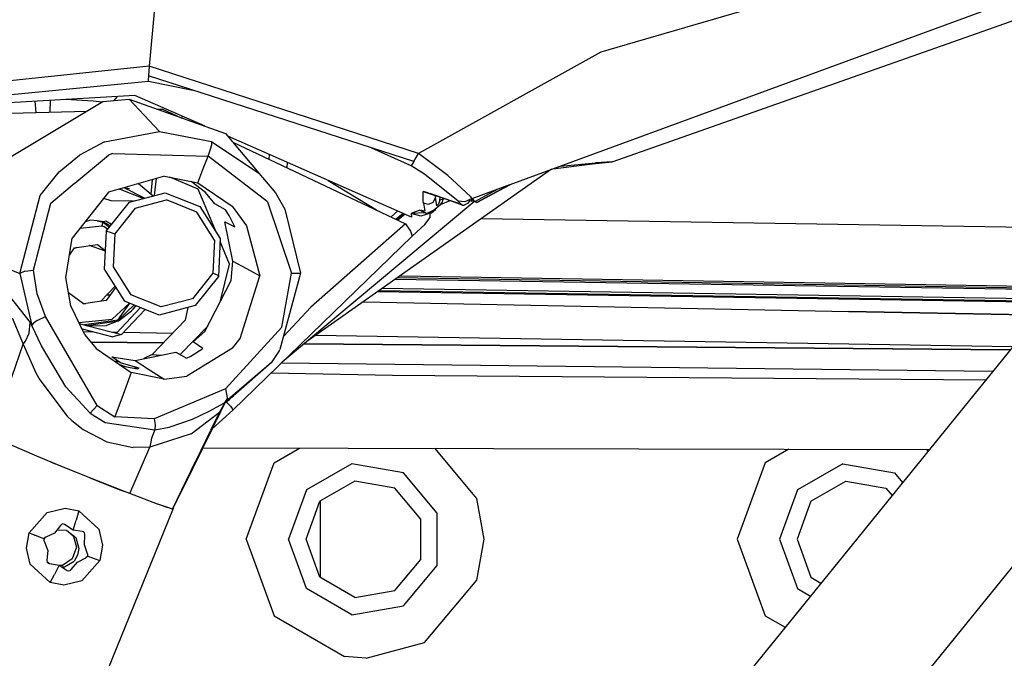
# Model space of a CAD drawing. Units: millimetres. Extents: x 984 to 8545, y -1688 to 1687.
# Drawn here: x 2932 to 3061, y -1068 to -985 of the extents above; entities that cross this region are included whole.
import ezdxf

# ---------------------------------------------------------------- set-up
doc = ezdxf.new("R2010")
doc.units = ezdxf.units.MM
doc.layers.add('1', color=7, linetype='CONTINUOUS', true_color=0xffffff)

msp = doc.modelspace()

# ---------------------------------------------------------------- linework, layer by layer
at = {"layer": '1', "color": 18, "linetype": 'CONTINUOUS'}
for p, q in [((2953.992564, -941.016772), (2949.541673, -989.394245)), ((2953.992564, -941.016772), (2949.541673, -989.394245)), ((3059.972915, -974.323266), (3010.318195, -988.831876)), ((3059.972915, -974.323266), (3010.318195, -988.831876)), ((3001.955139, -1004.632849), (3059.625262, -983.479102)), ((3059.522943, -986.172348), (3062.099142, -985.264652)), ((3009.677536, -1003.735036), (3059.522943, -986.172348)), ((3010.317032, -988.832264), (3008.193518, -989.452768)), ((3010.317032, -988.832264), (3008.193518, -989.452768)), ((2949.541285, -989.399089), (2949.368428, -991.278626)), ((2949.541285, -989.399089), (2949.368428, -991.278626)), ((3008.193518, -989.452768), (2984.441868, -1002.626189)), ((3008.193518, -989.452768), (2984.441868, -1002.626189)), ((2949.368428, -991.278626), (2917.070012, -994.615438)), ((2949.368428, -991.278626), (2917.070012, -994.615438)), ((2949.368428, -991.278626), (2949.277348, -992.511303)), ((2949.368428, -991.278626), (2949.277348, -992.511303)), ((2984.441868, -1002.626189), (2949.368428, -991.278626)), ((2984.441868, -1002.626189), (2949.368428, -991.278626)), ((2949.273472, -992.588817), (2949.264558, -992.798882)), ((2949.273472, -992.588817), (2949.264558, -992.798882)), ((2949.272309, -993.203896), (2949.264558, -992.798882)), ((2949.272309, -993.203896), (2949.264558, -992.798882)), ((2949.277348, -992.511303), (2949.273472, -992.588817)), ((2949.277348, -992.511303), (2949.273472, -992.588817)), ((2983.821363, -1003.685427), (2949.277348, -992.511303)), ((2918.251335, -996.232393), (2949.272309, -993.203896)), ((2918.251335, -996.232393), (2949.272309, -993.203896)), ((2949.272309, -993.203896), (2955.021571, -994.369329)), ((2949.272309, -993.203896), (2955.021571, -994.369329)), ((2947.498387, -995.078006), (2919.657838, -996.709302)), ((2936.435496, -995.726223), (2936.418831, -997.249967)), ((2936.435496, -995.726223), (2936.418831, -997.249967)), ((2942.046394, -995.819046), (2938.460954, -995.607625)), ((2943.331587, -995.874663), (2946.729054, -995.576425)), ((2945.15977, -995.215013), (2944.686543, -995.755678)), ((2945.15977, -995.215013), (2944.686543, -995.755678)), ((2946.729054, -995.576425), (2959.283326, -1000.033324)), ((2946.729054, -995.576425), (2948.718467, -997.663314)), ((2946.729054, -995.576425), (2948.718467, -997.663314)), ((2956.643177, -999.095978), (2947.498387, -995.078006)), ((2931.359062, -1003.018994), (2943.331587, -995.874663)), ((2934.618553, -997.29977), (2934.50887, -995.8392)), ((2943.206013, -995.949659), (2942.046394, -995.819046)), ((2950.357902, -996.864719), (2951.093904, -996.844178)), ((2951.093904, -996.844178), (2953.507322, -997.982674)), ((2919.715974, -997.71176), (2941.250706, -997.116448)), ((3086.705391, -997.228263), (2938.254377, -1180.143839)), ((3086.705391, -997.228263), (2938.254377, -1180.143839)), ((2948.718467, -997.663314), (2950.707493, -999.750395)), ((2948.718467, -997.663314), (2950.707493, -999.750395)), ((2953.614292, -998.020656), (2953.658088, -997.87551)), ((2953.658088, -997.87551), (2953.708085, -997.806522)), ((2943.536613, -1001.102638), (2950.707493, -999.750395)), ((2943.536613, -1001.102638), (2950.707493, -999.750395)), ((2950.707493, -999.750395), (2957.457856, -1001.094693)), ((2950.707493, -999.750395), (2957.457856, -1001.094693)), ((2959.283326, -1000.033324), (2963.656315, -1005.187854)), ((2983.531071, -1010.909985), (2959.584471, -1000.388341)), ((2943.536613, -1001.102638), (2940.267433, -1002.842649)), ((2943.536613, -1001.102638), (2940.267433, -1002.842649)), ((2957.040827, -1002.966284), (2957.418711, -1001.794844)), ((2957.040827, -1002.966284), (2957.418711, -1001.794844)), ((2957.418711, -1001.794844), (2957.431501, -1001.739421)), ((2957.418711, -1001.794844), (2957.431501, -1001.739421)), ((2957.431501, -1001.739421), (2957.463282, -1001.584004)), ((2957.431501, -1001.739421), (2957.463282, -1001.584004)), ((2957.457856, -1001.094693), (2957.463282, -1001.584004)), ((2957.457856, -1001.094693), (2957.463282, -1001.584004)), ((2957.457856, -1001.094693), (2963.656315, -1005.187854)), ((2957.457856, -1001.094693), (2963.656315, -1005.187854)), ((2960.237144, -1001.157674), (2982.774528, -1011.78997)), ((2983.515955, -1004.243726), (2978.36627, -1001.920999)), ((2983.515955, -1004.243726), (2978.36627, -1001.920999)), ((2937.625734, -1005.009958), (2940.267433, -1002.842649)), ((2937.625734, -1005.009958), (2940.267433, -1002.842649)), ((2939.647316, -1006.511998), (2944.069914, -1002.843811)), ((2939.647316, -1006.511998), (2944.069914, -1002.843811)), ((2944.613679, -1002.635684), (2944.069914, -1002.843811)), ((2944.613679, -1002.635684), (2944.069914, -1002.843811)), ((2944.613679, -1002.635684), (2957.040827, -1002.966284)), ((2944.613679, -1002.635684), (2957.040827, -1002.966284)), ((2956.359474, -1004.721991), (2957.040827, -1002.966284)), ((2956.359474, -1004.721991), (2957.040827, -1002.966284)), ((2964.761286, -1008.934331), (2957.040827, -1002.966284)), ((2964.761286, -1008.934331), (2957.040827, -1002.966284)), ((2965.007395, -1002.771141), (2964.963987, -1003.387576)), ((2983.821363, -1003.685427), (2984.441868, -1002.626189)), ((2983.821363, -1003.685427), (2984.441868, -1002.626189)), ((2988.280393, -1005.504308), (2984.441868, -1002.626189)), ((2988.280393, -1005.504308), (2984.441868, -1002.626189)), ((2967.331284, -1004.504369), (2967.368104, -1003.808481)), ((3001.788871, -1004.693892), (2970.027631, -1027.040202)), ((2983.821363, -1003.685427), (2983.515955, -1004.243726)), ((2983.821363, -1003.685427), (2983.515955, -1004.243726)), ((2985.24802, -1005.333), (2983.515955, -1004.243726)), ((2985.24802, -1005.333), (2983.515955, -1004.243726)), ((2996.390751, -1006.674004), (3001.9439, -1004.636919)), ((3001.9439, -1004.636919), (3007.145908, -1003.999942)), ((3002.938413, -1004.272212), (3007.498599, -1003.831154)), ((3002.938413, -1004.272212), (3007.498599, -1003.831154)), ((3007.145908, -1003.999942), (3009.677536, -1003.735036)), ((3009.677536, -1003.735036), (3007.498599, -1003.831154)), ((3009.677536, -1003.735036), (3007.498599, -1003.831154)), ((2935.156892, -1008.097754), (2937.625734, -1005.009958)), ((2935.156892, -1008.097754), (2937.625734, -1005.009958)), ((2951.342338, -1005.576009), (2944.069914, -1007.691577)), ((2950.055595, -1008.107056), (2950.297053, -1005.880254)), ((2950.055595, -1008.107056), (2950.297053, -1005.880254)), ((2951.342338, -1005.576009), (2955.693623, -1006.473241)), ((2951.342338, -1005.576009), (2955.693623, -1006.473241)), ((2955.753697, -1007.284238), (2952.02873, -1005.717473)), ((2955.693623, -1006.473241), (2956.359474, -1004.721991)), ((2955.693623, -1006.473241), (2956.359474, -1004.721991)), ((2963.656315, -1005.187854), (2965.800758, -1007.77103)), ((2963.656315, -1005.187854), (2965.800758, -1007.77103)), ((2989.64, -1008.865537), (2985.24802, -1005.333)), ((2989.64, -1008.865537), (2985.24802, -1005.333)), ((2991.226337, -1008.252783), (2988.280393, -1005.504308)), ((2991.226337, -1008.252783), (2988.280393, -1005.504308)), ((2936.532777, -1009.095368), (2939.639177, -1006.518781)), ((2936.532777, -1009.095368), (2939.639177, -1006.518781)), ((2948.570027, -1008.498505), (2945.489982, -1007.278424)), ((2948.74521, -1008.45219), (2946.100023, -1007.100916)), ((2948.74521, -1008.45219), (2946.100023, -1007.100916)), ((2946.792228, -1007.254201), (2946.118238, -1007.095683)), ((2947.948359, -1006.563352), (2949.857933, -1008.159184)), ((2949.595933, -1007.940206), (2949.803285, -1006.02385)), ((2949.595933, -1007.940206), (2949.803285, -1006.02385)), ((2956.675733, -1007.699523), (2954.822358, -1006.293601)), ((2955.693623, -1006.473241), (2960.153428, -1009.504257)), ((2955.693623, -1006.473241), (2960.153428, -1009.504257)), ((2958.122932, -1012.951527), (2955.753697, -1007.284238)), ((2972.687547, -1006.145741), (2978.963132, -1009.991631)), ((2991.442215, -1008.489203), (2996.336878, -1006.69377)), ((2991.79607, -1008.870381), (2994.745502, -1007.277455)), ((2991.79607, -1008.870381), (2994.745502, -1007.277455)), ((2992.009235, -1009.011458), (2996.426795, -1006.660826)), ((2992.009235, -1009.011458), (2996.336878, -1006.69377)), ((2992.136747, -1008.964368), (2996.390751, -1006.674004)), ((2932.492326, -1018.262444), (2935.156892, -1008.097754)), ((2932.492326, -1018.262444), (2935.156892, -1008.097754)), ((2944.069914, -1007.691577), (2939.330281, -1013.662918)), ((2944.382686, -1008.784921), (2943.434681, -1008.491528)), ((2945.855851, -1007.423377), (2945.401228, -1007.304198)), ((2945.855851, -1007.423377), (2945.401228, -1007.304198)), ((2946.778276, -1008.970375), (2951.44737, -1007.740412)), ((2951.44737, -1007.740412), (2955.96725, -1009.555223)), ((3100.68167, -1008.570206), (2952.231044, -1191.486364)), ((3100.68167, -1008.570206), (2952.231044, -1191.486364)), ((2957.905891, -1009.202532), (2956.675733, -1007.699523)), ((2965.800758, -1007.77103), (2967.049906, -1009.872839)), ((2965.800758, -1007.77103), (2967.049906, -1009.872839)), ((2985.044156, -1008.845189), (2985.046482, -1007.572399)), ((2985.044156, -1008.845189), (2985.046482, -1007.572399)), ((2985.046482, -1007.572399), (2988.602079, -1008.75721)), ((2985.701868, -1007.753977), (2985.046482, -1007.572399)), ((2985.046482, -1007.572399), (2988.602079, -1008.75721)), ((2985.701868, -1007.753977), (2985.046482, -1007.572399)), ((2985.701868, -1007.753977), (2985.750315, -1007.770642)), ((2985.701868, -1007.753977), (2985.742176, -1007.768317)), ((2985.885966, -1007.816957), (2988.617969, -1008.750815)), ((2985.991385, -1007.85649), (2988.570685, -1008.770387)), ((2986.659562, -1008.384171), (2986.324698, -1009.031806)), ((2986.659562, -1008.384171), (2986.644834, -1008.105118)), ((2986.659562, -1008.384171), (2986.644834, -1008.105118)), ((2986.659562, -1008.384171), (2986.684366, -1008.118295)), ((2986.659562, -1008.384171), (2986.684366, -1008.118295)), ((2986.853348, -1009.436238), (2986.659562, -1008.384171)), ((2987.235496, -1008.72446), (2987.270765, -1008.313632)), ((2987.235496, -1008.72446), (2987.270765, -1008.313632)), ((2987.662601, -1008.572531), (2987.847861, -1008.514201)), ((2987.662601, -1008.572531), (2987.847861, -1008.514201)), ((2991.442215, -1008.489203), (2990.488398, -1008.938594)), ((2991.442215, -1008.489203), (2991.226337, -1008.252783)), ((2991.442215, -1008.489203), (2991.226337, -1008.252783)), ((2991.358887, -1008.528348), (2991.336408, -1008.831236)), ((2991.358887, -1008.528348), (2991.336408, -1008.831236)), ((2991.58678, -1008.647333), (2991.442215, -1008.489203)), ((2934.280977, -1017.813246), (2936.532777, -1009.095368)), ((2934.280977, -1017.813246), (2936.532777, -1009.095368)), ((2943.743577, -1012.774988), (2946.778276, -1008.970375)), ((2947.301887, -1008.832399), (2944.382686, -1008.784921)), ((2947.520478, -1009.754436), (2944.864827, -1013.083496)), ((2947.520478, -1009.754436), (2944.864827, -1013.083496)), ((2947.520478, -1009.754436), (2951.605888, -1008.678339)), ((2947.520478, -1009.754436), (2951.605888, -1008.678339)), ((2955.560685, -1010.266226), (2951.605888, -1008.678339)), ((2955.560685, -1010.266226), (2951.605888, -1008.678339)), ((2955.96725, -1009.555223), (2958.611274, -1013.721248)), ((2959.301542, -1009.980585), (2957.905891, -1009.202532)), ((2960.153428, -1009.504257), (2962.042072, -1012.056039)), ((2960.153428, -1009.504257), (2962.042072, -1012.056039)), ((2964.761286, -1008.934331), (2967.915745, -1018.236089)), ((2964.761286, -1008.934331), (2967.915745, -1018.236089)), ((2991.776304, -1008.849065), (2966.70109, -1029.82259)), ((2991.776304, -1008.849065), (2966.70109, -1029.82259)), ((2985.053071, -1008.87852), (2985.044156, -1008.845189)), ((2985.053071, -1008.87852), (2985.044156, -1008.845189)), ((2985.056171, -1008.907007), (2985.053071, -1008.87852)), ((2985.056171, -1008.907007), (2985.053071, -1008.87852)), ((2985.087952, -1009.104476), (2985.056171, -1008.907007)), ((2985.087952, -1009.104476), (2985.056171, -1008.907007)), ((2985.087952, -1009.104476), (2985.265848, -1010.147048)), ((2985.095316, -1009.109514), (2985.087952, -1009.104476)), ((2985.768918, -1009.272489), (2985.095316, -1009.109514)), ((2986.324698, -1009.031806), (2985.768918, -1009.272489)), ((2986.346403, -1010.067207), (2987.319986, -1009.286441)), ((2987.05915, -1009.223848), (2986.853348, -1009.436238)), ((2987.235496, -1008.72446), (2987.05915, -1009.223848)), ((2987.662601, -1008.572531), (2987.235496, -1008.72446)), ((2987.319986, -1009.286441), (2988.573011, -1008.771163)), ((2987.319986, -1009.286441), (2988.573011, -1008.771163)), ((2987.319986, -1009.286441), (2987.561832, -1008.967081)), ((2987.561832, -1008.967081), (2987.631983, -1008.774263)), ((2987.631983, -1008.774263), (2987.662601, -1008.572531)), ((2988.573011, -1008.771163), (2990.218647, -1009.354266)), ((2988.604404, -1008.757985), (2989.950058, -1009.206407)), ((2988.604404, -1008.757985), (2989.950058, -1009.206407)), ((2988.620295, -1008.75159), (2989.949283, -1009.20602)), ((2989.64, -1008.865537), (2989.699686, -1008.927548)), ((2990.488398, -1008.938594), (2989.64, -1008.865537)), ((2989.699686, -1008.927548), (2989.75821, -1008.989172)), ((2989.75821, -1008.989172), (2989.86363, -1009.100987)), ((2989.86363, -1009.100987), (2989.96905, -1009.212802)), ((2989.96905, -1009.212802), (2990.218647, -1009.354266)), ((2990.218647, -1009.354266), (2990.401581, -1009.356204)), ((2990.834501, -1009.138001), (2990.401581, -1009.356204)), ((2991.13642, -1008.762055), (2990.834501, -1009.138001)), ((2991.005808, -1008.694617), (2991.13642, -1008.762055)), ((2991.005808, -1008.694617), (2991.13642, -1008.762055)), ((2991.13642, -1008.762055), (2991.336408, -1008.831236)), ((2991.336408, -1008.831236), (2991.682123, -1008.748683)), ((2991.79607, -1008.870381), (2991.58678, -1008.647333)), ((2991.989469, -1009.002156), (2991.79607, -1008.870381)), ((2992.009235, -1009.011458), (2991.989469, -1009.002156)), ((2992.136747, -1008.964368), (2992.009235, -1009.011458)), ((2992.129383, -1008.947121), (2992.136747, -1008.964368)), ((2957.874497, -1013.911546), (2955.560685, -1010.266226)), ((2957.874497, -1013.911546), (2955.560685, -1010.266226)), ((2959.763142, -1010.698952), (2959.301542, -1009.980585)), ((2960.445658, -1011.999648), (2959.763142, -1010.698952)), ((2967.049906, -1009.872839), (2969.078077, -1018.225624)), ((2967.049906, -1009.872839), (2969.078077, -1018.225624)), ((2980.882783, -1010.897389), (2981.748621, -1010.126894)), ((2982.446253, -1010.433464), (2981.521503, -1011.198727)), ((2982.540046, -1010.474547), (2981.625761, -1011.247756)), ((2982.56175, -1010.484042), (2981.64979, -1011.259189)), ((2982.717167, -1010.552449), (2981.771876, -1011.316937)), ((2984.642631, -1010.016242), (2983.510529, -1010.452455)), ((2984.642631, -1010.016242), (2983.510529, -1010.452455)), ((2985.351502, -1010.380173), (2983.510529, -1010.452455)), ((2985.351502, -1010.380173), (2983.510529, -1010.452455)), ((2983.510529, -1010.452455), (2983.531071, -1010.909985)), ((2984.738749, -1010.821619), (2983.510529, -1010.452455)), ((2984.642631, -1010.016242), (2985.351502, -1010.380173)), ((2984.843006, -1010.057712), (2984.642631, -1010.016242)), ((2986.146027, -1010.384436), (2984.738749, -1010.821619)), ((2985.265848, -1010.147048), (2984.843006, -1010.057712)), ((2985.294141, -1011.901398), (2985.955341, -1010.981299)), ((2985.351502, -1010.380173), (2985.352277, -1010.38056)), ((2985.352277, -1010.38056), (2985.355378, -1010.381142)), ((2985.355378, -1010.381142), (2985.363517, -1010.383273)), ((2985.363517, -1010.383273), (2985.412351, -1010.393932)), ((2985.412351, -1010.393932), (2985.547614, -1010.416217)), ((2985.547614, -1010.416217), (2986.146027, -1010.384436)), ((2986.665375, -1009.91741), (2985.609626, -1010.412923)), ((2985.979758, -1010.855725), (2985.952241, -1010.44451)), ((2985.955341, -1010.981299), (2985.979758, -1010.855725)), ((2986.146027, -1010.384436), (2986.665375, -1009.91741)), ((2940.376341, -1012.345169), (2943.166093, -1012.06631)), ((2940.376341, -1012.345169), (2943.166093, -1012.06631)), ((2941.703004, -1011.341354), (2941.023588, -1011.529327)), ((2942.552177, -1011.396584), (2941.703004, -1011.341354)), ((2942.552177, -1011.396584), (2943.334687, -1011.601804)), ((2943.383522, -1011.553163), (2942.552177, -1011.396584)), ((2942.552177, -1011.396584), (2943.334687, -1011.601804)), ((2943.263374, -1011.748113), (2943.166093, -1012.06631)), ((2943.263374, -1011.748113), (2943.166093, -1012.06631)), ((2943.166093, -1012.06631), (2943.426155, -1012.139174)), ((2943.166093, -1012.06631), (2943.426155, -1012.139174)), ((2943.316084, -1011.633197), (2943.263374, -1011.748113)), ((2943.316084, -1011.633197), (2943.263374, -1011.748113)), ((2943.334687, -1011.601804), (2943.316084, -1011.633197)), ((2943.334687, -1011.601804), (2943.316084, -1011.633197)), ((2943.383522, -1011.553163), (2943.334687, -1011.601804)), ((2943.383522, -1011.553163), (2943.334687, -1011.601804)), ((2943.334687, -1011.601804), (2944.178047, -1012.230447)), ((2943.334687, -1011.601804), (2944.178047, -1012.230447)), ((2943.694355, -1011.465378), (2943.383522, -1011.553163)), ((2943.383522, -1011.553163), (2944.299357, -1012.078131)), ((2943.383522, -1011.553163), (2944.299357, -1012.078131)), ((2943.948603, -1012.518221), (2943.426155, -1012.139174)), ((2943.948603, -1012.518221), (2943.426155, -1012.139174)), ((2944.445085, -1011.895584), (2943.694355, -1011.465378)), ((2959.205811, -1011.536885), (2960.528211, -1012.184714)), ((2960.275126, -1016.646457), (2959.205811, -1011.536885)), ((2960.528211, -1012.184714), (2960.445658, -1011.999648)), ((2962.042072, -1012.056039), (2963.774912, -1018.569402)), ((2962.042072, -1012.056039), (2963.774912, -1018.569402)), ((2982.774528, -1011.78997), (2970.405128, -1022.667795)), ((2982.774528, -1011.78997), (2970.405128, -1022.667795)), ((2982.774528, -1011.78997), (2983.429139, -1012.775375)), ((2983.643854, -1013.404407), (2985.294141, -1011.901398)), ((3074.334829, -1012.470743), (2992.623926, -1011.141948)), ((3074.334829, -1012.470743), (2992.623926, -1011.141948)), ((2938.489247, -1018.778885), (2939.330281, -1013.662918)), ((2943.743577, -1012.774988), (2943.502119, -1017.701237)), ((2943.743577, -1012.774988), (2943.969532, -1012.794948)), ((2943.743577, -1012.774988), (2943.969532, -1012.794948)), ((2943.969532, -1012.794948), (2943.971858, -1012.795335)), ((2943.969532, -1012.794948), (2943.971858, -1012.795335)), ((2943.971858, -1012.795335), (2944.157893, -1012.841069)), ((2943.971858, -1012.795335), (2944.157893, -1012.841069)), ((2944.157893, -1012.841069), (2944.864827, -1013.083496)), ((2944.157893, -1012.841069), (2944.864827, -1013.083496)), ((2944.864827, -1013.083496), (2944.653987, -1017.393892)), ((2944.864827, -1013.083496), (2944.653987, -1017.393892)), ((2983.643854, -1013.404407), (2960.252259, -1036.071628)), ((2983.643854, -1013.404407), (2960.252259, -1036.071628)), ((2983.429139, -1012.775375), (2983.643854, -1013.404407)), ((2938.969063, -1015.860265), (2939.638402, -1014.927957)), ((2939.943809, -1014.882417), (2939.591505, -1014.993457)), ((2939.638402, -1014.927957), (2942.595973, -1014.48593)), ((2943.543202, -1015.30836), (2941.581694, -1014.637471)), ((2942.595973, -1014.48593), (2943.621879, -1015.258557)), ((2957.874497, -1013.911546), (2957.66327, -1018.221942)), ((2957.874497, -1013.911546), (2957.66327, -1018.221942)), ((2958.611274, -1013.721248), (2958.370204, -1018.647498)), ((2959.837943, -1017.054765), (2958.593833, -1014.07859)), ((2943.614128, -1015.413005), (2943.543202, -1015.30836)), ((2929.712651, -1017.151659), (2932.492326, -1018.262444)), ((2929.712651, -1017.151659), (2932.492326, -1018.262444)), ((2944.653987, -1017.393892), (2946.967411, -1021.039406)), ((2944.653987, -1017.393892), (2946.967411, -1021.039406)), ((2958.601972, -1021.991673), (2959.837943, -1017.054765)), ((2960.049946, -1019.180411), (2960.275126, -1016.646457)), ((2960.275126, -1016.646457), (2962.025019, -1017.608026)), ((2960.275126, -1016.646457), (2962.025019, -1017.608026)), ((2933.128721, -1017.982422), (2932.492326, -1018.262444)), ((2933.128721, -1017.982422), (2932.492326, -1018.262444)), ((2932.492326, -1018.262444), (2934.075175, -1025.032573)), ((2932.492326, -1018.262444), (2934.075175, -1025.032573)), ((2933.128721, -1017.982422), (2934.280977, -1017.813246)), ((2933.128721, -1017.982422), (2934.280977, -1017.813246)), ((2934.761567, -1020.903368), (2934.280977, -1017.813246)), ((2934.761567, -1020.903368), (2934.280977, -1017.813246)), ((2939.129905, -1022.481372), (2938.489247, -1018.778885)), ((2939.129905, -1022.481372), (2938.489247, -1018.778885)), ((2943.502119, -1017.701237), (2946.146531, -1021.867456)), ((2957.66327, -1018.221942), (2955.007618, -1021.551196)), ((2957.66327, -1018.221942), (2955.007618, -1021.551196)), ((2958.370204, -1018.647498), (2955.335505, -1022.452304)), ((2958.248893, -1018.498669), (2957.66327, -1018.221942)), ((2958.248893, -1018.498669), (2957.66327, -1018.221942)), ((2958.350437, -1018.568433), (2958.248893, -1018.498669)), ((2958.350437, -1018.568433), (2958.248893, -1018.498669)), ((2958.351213, -1018.569014), (2958.350437, -1018.568433)), ((2958.351213, -1018.569014), (2958.350437, -1018.568433)), ((2958.370204, -1018.647498), (2958.351213, -1018.569014)), ((2958.370204, -1018.647498), (2958.351213, -1018.569014)), ((2961.225068, -1026.749522), (2963.774912, -1018.569402)), ((2961.225068, -1026.749522), (2963.774912, -1018.569402)), ((2962.025019, -1017.608026), (2963.774912, -1018.569402)), ((2962.025019, -1017.608026), (2963.774912, -1018.569402)), ((2969.078077, -1018.225624), (2966.375916, -1028.174435)), ((2966.65807, -1025.243219), (2967.915745, -1018.236089)), ((2966.65807, -1025.243219), (2967.915745, -1018.236089)), ((2967.915745, -1018.236089), (2968.809489, -1018.227949)), ((2967.915745, -1018.236089), (2968.809489, -1018.227949)), ((2968.809489, -1018.227949), (2969.078077, -1018.225624)), ((2968.809489, -1018.227949), (2969.078077, -1018.225624)), ((2981.728467, -1018.807565), (3068.052654, -1020.211549)), ((2982.065656, -1018.570564), (3068.246829, -1019.972029)), ((2982.065656, -1018.570564), (3068.246829, -1019.972029)), ((2943.06765, -1021.885866), (2944.873353, -1019.957495)), ((2944.985362, -1020.038304), (2943.730787, -1021.786647)), ((2944.873353, -1019.957495), (2944.876841, -1019.867384)), ((2956.623799, -1025.832718), (2960.049946, -1019.180411)), ((3067.867394, -1020.43983), (2981.407169, -1019.033908)), ((3067.867394, -1020.43983), (2981.407169, -1019.033908)), ((2931.223799, -1021.33745), (2933.843019, -1024.664766)), ((2931.223799, -1021.33745), (2933.843019, -1024.664766)), ((2935.82003, -1023.868497), (2934.761567, -1020.903368)), ((2935.82003, -1023.868497), (2934.761567, -1020.903368)), ((2940.772828, -1022.228868), (2938.833412, -1020.768104)), ((2944.215254, -1021.111494), (2943.809852, -1021.093278)), ((2944.215254, -1021.111494), (2943.809852, -1021.093278)), ((2950.922596, -1022.627293), (2946.967411, -1021.039406)), ((2950.922596, -1022.627293), (2946.967411, -1021.039406)), ((2979.175135, -1020.604161), (3066.580264, -1022.025586)), ((2979.366209, -1020.469673), (3066.690722, -1021.889741)), ((2979.366209, -1020.469673), (3066.690722, -1021.889741)), ((3066.893035, -1021.640338), (2979.71735, -1020.222595)), ((3066.893035, -1021.640338), (2979.71735, -1020.222595)), ((2940.963902, -1026.238701), (2939.129905, -1022.481372)), ((2940.963902, -1026.238701), (2939.129905, -1022.481372)), ((2940.718956, -1022.187979), (2941.086375, -1022.181972)), ((2943.730787, -1021.786647), (2940.772828, -1022.228868)), ((2944.512135, -1024.205104), (2946.778663, -1022.121316)), ((2944.512135, -1024.205104), (2946.778663, -1022.121316)), ((2945.256663, -1024.34153), (2946.843776, -1022.147284)), ((2947.380564, -1022.362775), (2945.315187, -1024.362265)), ((2947.380564, -1022.362775), (2945.315187, -1024.362265)), ((2950.66641, -1023.682074), (2946.146531, -1021.867456)), ((2947.259642, -1022.901114), (2947.597218, -1022.449785)), ((2947.259642, -1022.901114), (2947.597218, -1022.449785)), ((2947.259642, -1022.901114), (2947.66078, -1022.475365)), ((2955.335505, -1022.452304), (2950.66641, -1023.682074)), ((2955.007618, -1021.551196), (2950.922596, -1022.627293)), ((2955.007618, -1021.551196), (2950.922596, -1022.627293)), ((2970.405128, -1022.667795), (2966.836741, -1026.47764)), ((2970.405128, -1022.667795), (2966.836741, -1026.47764)), ((2977.275251, -1021.940707), (3040.483795, -1023.236558)), ((2977.275251, -1021.940707), (3040.483795, -1023.236558)), ((2934.766606, -1024.404898), (2935.82003, -1023.868497)), ((2934.766606, -1024.404898), (2935.82003, -1023.868497)), ((2942.571168, -1035.474183), (2935.82003, -1023.868497)), ((2942.571168, -1035.474183), (2935.82003, -1023.868497)), ((2948.21501, -1022.697832), (2945.078379, -1026.033868)), ((2945.334953, -1024.439392), (2947.068956, -1023.110597)), ((2945.753144, -1026.207307), (2948.823112, -1022.942003)), ((2947.068956, -1023.110597), (2947.164299, -1023.006534)), ((2947.259642, -1022.901114), (2947.164299, -1023.006534)), ((2954.392539, -1022.700545), (2954.041011, -1024.369047)), ((3040.483795, -1023.236558), (3065.226083, -1023.694476)), ((3065.226083, -1023.694476), (3040.483795, -1023.236558)), ((2931.476109, -1024.059183), (2932.927183, -1027.493663)), ((2931.476109, -1024.059183), (2932.927183, -1027.493663)), ((2933.712794, -1026.060417), (2933.843019, -1024.664766)), ((2933.712794, -1026.060417), (2933.843019, -1024.664766)), ((2934.075175, -1025.032573), (2933.843019, -1024.664766)), ((2934.075175, -1025.032573), (2933.843019, -1024.664766)), ((2934.09998, -1024.972111), (2934.075175, -1025.032573)), ((2934.09998, -1024.972111), (2934.075175, -1025.032573)), ((2935.328975, -1027.671365), (2934.075175, -1025.032573)), ((2935.328975, -1027.671365), (2934.075175, -1025.032573)), ((2934.241832, -1024.79906), (2934.09998, -1024.972111)), ((2934.241832, -1024.79906), (2934.09998, -1024.972111)), ((2934.766606, -1024.404898), (2934.241832, -1024.79906)), ((2934.766606, -1024.404898), (2934.241832, -1024.79906)), ((2940.182167, -1024.637248), (2940.203096, -1024.648488)), ((2940.182167, -1024.637248), (2940.203096, -1024.648488)), ((2940.203096, -1024.648488), (2940.19922, -1024.67213)), ((2940.203096, -1024.648488), (2940.19922, -1024.67213)), ((2940.203096, -1024.648488), (2944.512135, -1024.205104)), ((2940.203096, -1024.648488), (2944.512135, -1024.205104)), ((2940.259294, -1024.794797), (2941.334422, -1025.07133)), ((2945.256663, -1024.34153), (2940.927083, -1024.966492)), ((2945.256663, -1024.34153), (2940.927083, -1024.966492)), ((2941.160789, -1025.026565), (2945.334953, -1024.439392)), ((2941.367366, -1025.079663), (2943.804814, -1025.031216)), ((2941.367366, -1025.079663), (2943.804814, -1025.031216)), ((2941.367366, -1025.079663), (2945.753144, -1026.207307)), ((2945.334953, -1024.439392), (2943.804814, -1025.031216)), ((2945.315187, -1024.362265), (2945.050862, -1024.479312)), ((2945.315187, -1024.362265), (2945.050862, -1024.479312)), ((2954.041011, -1024.369047), (2949.739723, -1028.828271)), ((2953.392988, -1028.83641), (2956.992768, -1025.116289)), ((2966.65807, -1025.243219), (2959.284876, -1033.28827)), ((2966.65807, -1025.243219), (2959.284876, -1033.28827)), ((2933.222514, -1027.078378), (2933.712794, -1026.060417)), ((2933.222514, -1027.078378), (2933.712794, -1026.060417)), ((2940.602296, -1025.498048), (2944.612904, -1026.529187)), ((2940.602296, -1025.498048), (2944.612904, -1026.529187)), ((2940.768565, -1025.838725), (2942.004149, -1025.858491)), ((2940.963902, -1026.238701), (2942.435905, -1028.047117)), ((2940.963902, -1026.238701), (2942.435905, -1028.047117)), ((2944.55438, -1025.899187), (2945.195814, -1025.909263)), ((2945.753144, -1026.207307), (2944.612904, -1026.529187)), ((2945.753144, -1026.207307), (2944.612904, -1026.529187)), ((2946.020958, -1025.922441), (2952.443821, -1026.024954)), ((2955.083195, -1027.17876), (2956.623799, -1025.832718)), ((2971.048887, -1026.321448), (3061.918145, -1027.770196)), ((2928.768523, -1039.51696), (2932.927183, -1027.493663)), ((2928.768523, -1039.51696), (2932.927183, -1027.493663)), ((2932.927183, -1027.493663), (2933.222514, -1027.078378)), ((2932.927183, -1027.493663), (2933.222514, -1027.078378)), ((2932.927183, -1027.493663), (2934.576695, -1031.193437)), ((2932.927183, -1027.493663), (2934.576695, -1031.193437)), ((2938.485371, -1033.051269), (2935.328975, -1027.671365)), ((2938.485371, -1033.051269), (2935.328975, -1027.671365)), ((2951.23188, -1027.281467), (2941.747187, -1027.200851)), ((2941.747575, -1027.201433), (2951.231105, -1027.282242)), ((2956.352885, -1028.050799), (2955.083195, -1027.17876)), ((2960.220091, -1028.00274), (2961.225068, -1026.749522)), ((2960.220091, -1028.00274), (2961.225068, -1026.749522)), ((2969.551304, -1027.43824), (3061.551113, -1028.222301)), ((3061.553826, -1028.2192), (2969.552854, -1027.437271)), ((2942.435905, -1028.047117), (2947.003456, -1031.153517)), ((2942.435905, -1028.047117), (2947.003456, -1031.153517)), ((2947.519316, -1029.588884), (2952.817442, -1028.509299)), ((2949.739723, -1028.828271), (2948.642115, -1029.360022)), ((2949.739723, -1028.828271), (2950.862522, -1028.90753)), ((2949.739723, -1028.828271), (2950.862522, -1028.90753)), ((2952.817442, -1028.509299), (2954.217356, -1029.304986)), ((2954.217356, -1029.304986), (2954.784376, -1029.026515)), ((2960.220091, -1028.00274), (2954.26464, -1031.654455)), ((2960.220091, -1028.00274), (2954.26464, -1031.654455)), ((2954.784376, -1029.026515), (2956.352885, -1028.050799)), ((2966.31313, -1028.326945), (2965.237614, -1029.924522)), ((2966.31313, -1028.326945), (2965.237614, -1029.924522)), ((2966.31313, -1028.326945), (2966.375916, -1028.174435)), ((2966.339484, -1028.230827), (2966.31313, -1028.326945)), ((2966.339484, -1028.230827), (2966.31313, -1028.326945)), ((2944.47299, -1029.129803), (2947.519316, -1029.588884)), ((2945.631834, -1029.907275), (2944.47299, -1029.129803)), ((2945.358595, -1029.723953), (2944.893507, -1029.718527)), ((2945.358595, -1029.723953), (2944.893507, -1029.718527)), ((2945.457814, -1029.790422), (2944.993113, -1029.786352)), ((2945.462852, -1030.105906), (2946.214744, -1030.394649)), ((2946.96121, -1030.278377), (2945.631834, -1029.907275)), ((2948.032075, -1030.597349), (2946.96121, -1030.278377)), ((2947.519316, -1029.588884), (2949.415324, -1030.802763)), ((2947.519316, -1029.588884), (2949.415324, -1030.802763)), ((2965.237614, -1029.924522), (2959.355415, -1034.953479)), ((2965.237614, -1029.924522), (2959.355415, -1034.953479)), ((2965.237614, -1029.924522), (2960.33365, -1034.215345)), ((3059.264431, -1031.039958), (2966.549937, -1029.968706)), ((3059.264431, -1031.039958), (2966.549937, -1029.968706)), ((2934.576695, -1031.193437), (2935.083641, -1032.127876)), ((2934.576695, -1031.193437), (2935.083641, -1032.127876)), ((2947.003456, -1031.153517), (2945.959333, -1034.037256)), ((2947.003456, -1031.153517), (2945.959333, -1034.037256)), ((2946.214744, -1030.394649), (2947.772789, -1030.689786)), ((2951.310945, -1032.016449), (2947.003456, -1031.153517)), ((2951.310945, -1032.016449), (2947.003456, -1031.153517)), ((2947.39413, -1030.618084), (2947.762324, -1030.517122)), ((2947.635975, -1030.551616), (2947.643339, -1030.481659)), ((2947.635975, -1030.551616), (2947.643339, -1030.481659)), ((2947.772789, -1030.689786), (2948.032075, -1030.597349)), ((2949.415324, -1030.802763), (2951.310945, -1032.016449)), ((2949.415324, -1030.802763), (2951.310945, -1032.016449)), ((2951.310945, -1032.016449), (2954.26464, -1031.654455)), ((2951.310945, -1032.016449), (2954.26464, -1031.654455)), ((2981.073081, -1031.536245), (2965.227924, -1031.250023)), ((2981.073081, -1031.536245), (2965.227924, -1031.250023)), ((3058.364874, -1032.148224), (2981.073081, -1031.536245)), ((3058.364874, -1032.148224), (2981.073081, -1031.536245)), ((2935.083641, -1032.127876), (2938.659779, -1036.856657)), ((2935.083641, -1032.127876), (2938.659779, -1036.856657)), ((2938.485371, -1033.051269), (2941.680912, -1036.445442)), ((2938.485371, -1033.051269), (2941.680912, -1036.445442)), ((2945.959333, -1034.037256), (2944.88343, -1036.934172)), ((2945.959333, -1034.037256), (2944.88343, -1036.934172)), ((2959.284876, -1033.28827), (2950.021101, -1037.213418)), ((2959.284876, -1033.28827), (2950.021101, -1037.213418)), ((2959.284876, -1033.28827), (2959.53021, -1034.466105)), ((2959.284876, -1033.28827), (2959.53021, -1034.466105)), ((2959.807713, -1034.660473), (2960.33365, -1034.215345)), ((2959.807713, -1034.660473), (2960.33365, -1034.215345)), ((2960.134825, -1034.375413), (2960.33365, -1034.215345)), ((2960.134825, -1034.375413), (2960.33365, -1034.215345)), ((2960.345277, -1034.191704), (2960.33365, -1034.215345)), ((2960.345277, -1034.191704), (2960.33365, -1034.215345)), ((2942.116157, -1035.97861), (2942.571168, -1035.474183)), ((2942.116157, -1035.97861), (2942.571168, -1035.474183)), ((2942.571168, -1035.474183), (2944.88343, -1036.934172)), ((2942.571168, -1035.474183), (2944.88343, -1036.934172)), ((2957.174153, -1036.181505), (2959.170155, -1035.111802)), ((2957.174153, -1036.181505), (2959.170155, -1035.111802)), ((2959.231004, -1035.101919), (2958.068672, -1037.466891)), ((2959.229453, -1035.103082), (2958.495002, -1036.341378)), ((2959.229453, -1035.103082), (2958.495002, -1036.341378)), ((2959.227128, -1035.10502), (2958.495002, -1036.341378)), ((2959.227128, -1035.10502), (2958.495002, -1036.341378)), ((2959.522071, -1034.567843), (2959.170155, -1035.111802)), ((2959.522071, -1034.567843), (2959.170155, -1035.111802)), ((2959.337974, -1034.9684), (2959.170155, -1035.111802)), ((2959.337974, -1034.9684), (2959.170155, -1035.111802)), ((2959.170155, -1035.111802), (2959.285264, -1035.030218)), ((2959.170155, -1035.111802), (2959.285264, -1035.030218)), ((2959.213175, -1035.081184), (2959.234492, -1035.093393)), ((2959.226353, -1035.072076), (2959.242243, -1035.08099)), ((2959.226353, -1035.072076), (2959.242243, -1035.08099)), ((2959.227128, -1035.10502), (2959.807713, -1034.660473)), ((2959.227128, -1035.10502), (2959.575556, -1034.824804)), ((2959.227128, -1035.10502), (2959.575556, -1034.824804)), ((2959.242243, -1035.08099), (2959.227128, -1035.10502)), ((2959.235267, -1035.09378), (2959.242243, -1035.08099)), ((2959.235267, -1035.09378), (2959.242243, -1035.08099)), ((2959.242243, -1035.08099), (2959.285264, -1035.030218)), ((2959.242243, -1035.08099), (2959.285264, -1035.030218)), ((2959.297666, -1035.021498), (2959.807713, -1034.660473)), ((2959.297666, -1035.021498), (2959.807713, -1034.660473)), ((2959.389134, -1034.980996), (2959.9391, -1035.536583)), ((2959.389134, -1034.980996), (2959.9391, -1035.536583)), ((2959.53021, -1034.466105), (2959.522071, -1034.567843)), ((2959.53021, -1034.466105), (2959.522071, -1034.567843)), ((2941.680912, -1036.445442), (2942.116157, -1035.97861)), ((2941.680912, -1036.445442), (2942.116157, -1035.97861)), ((2941.680912, -1036.445442), (2943.608314, -1037.679475)), ((2941.680912, -1036.445442), (2943.608314, -1037.679475)), ((2954.81887, -1039.13675), (2958.495002, -1036.341378)), ((2954.81887, -1039.13675), (2958.495002, -1036.341378)), ((2954.987077, -1037.223108), (2957.174153, -1036.181505)), ((2954.987077, -1037.223108), (2957.174153, -1036.181505)), ((2958.495002, -1036.341378), (2957.357087, -1038.697824)), ((2958.495002, -1036.341378), (2957.357087, -1038.697824)), ((2960.252259, -1036.071628), (2957.552424, -1038.522059)), ((2960.252259, -1036.071628), (2957.552424, -1038.522059)), ((2959.9391, -1035.536583), (2960.177458, -1035.867764)), ((2959.9391, -1035.536583), (2960.177458, -1035.867764)), ((2960.177458, -1035.867764), (2960.252259, -1036.071628)), ((2960.177458, -1035.867764), (2960.252259, -1036.071628)), ((2938.659779, -1036.856657), (2939.251603, -1037.412825)), ((2938.659779, -1036.856657), (2939.251603, -1037.412825)), ((2939.251603, -1037.412825), (2940.75655, -1038.604419)), ((2939.251603, -1037.412825), (2940.75655, -1038.604419)), ((2943.608314, -1037.679475), (2950.082725, -1038.654609)), ((2943.608314, -1037.679475), (2950.082725, -1038.654609)), ((2950.021101, -1037.213418), (2944.88343, -1036.934172)), ((2950.021101, -1037.213418), (2944.88343, -1036.934172)), ((2950.021101, -1037.213418), (2950.113343, -1037.990503)), ((2950.021101, -1037.213418), (2950.113343, -1037.990503)), ((2950.113343, -1037.992053), (2950.082725, -1038.654609)), ((2950.113343, -1037.992053), (2950.082725, -1038.654609)), ((2950.113343, -1037.990503), (2950.113343, -1037.992053)), ((2950.113343, -1037.990503), (2950.113343, -1037.992053)), ((2951.959355, -1038.280989), (2954.987077, -1037.223108)), ((2951.959355, -1038.280989), (2954.987077, -1037.223108)), ((2957.584593, -1038.456366), (2958.068672, -1037.466891)), ((2940.75655, -1038.604419), (2943.823417, -1040.21401)), ((2940.75655, -1038.604419), (2943.823417, -1040.21401)), ((2954.81887, -1039.13675), (2949.421913, -1040.896914)), ((2954.81887, -1039.13675), (2949.421913, -1040.896914)), ((2950.082725, -1038.654609), (2949.734684, -1039.509596)), ((2950.082725, -1038.654609), (2949.734684, -1039.509596)), ((2950.082725, -1038.654609), (2951.959355, -1038.280989)), ((2950.082725, -1038.654609), (2951.959355, -1038.280989)), ((2955.030097, -1043.657405), (2957.584593, -1038.456366)), ((2955.030097, -1043.657405), (2957.584593, -1038.456366)), ((2957.355537, -1038.700537), (2955.448289, -1042.650102)), ((2957.355537, -1038.700537), (2955.448289, -1042.650102)), ((2957.584593, -1038.456366), (2957.472972, -1038.457528)), ((2934.712346, -1042.060215), (2928.998353, -1039.615403)), ((2943.823417, -1040.21401), (2947.249952, -1040.944392)), ((2943.823417, -1040.21401), (2947.249952, -1040.944392)), ((2949.668022, -1039.726637), (2949.421913, -1040.896914)), ((2949.668022, -1039.726637), (2949.421913, -1040.896914)), ((2949.689726, -1039.653967), (2949.668022, -1039.726637)), ((2949.689726, -1039.653967), (2949.668022, -1039.726637)), ((2949.693214, -1039.642146), (2949.689726, -1039.653967)), ((2949.693214, -1039.642146), (2949.689726, -1039.653967)), ((2949.693602, -1039.640208), (2949.693214, -1039.642146)), ((2949.693602, -1039.640208), (2949.693214, -1039.642146)), ((2949.698252, -1039.625674), (2949.693602, -1039.640208)), ((2949.698252, -1039.625674), (2949.693602, -1039.640208)), ((2949.734684, -1039.509596), (2949.698252, -1039.625674)), ((2949.734684, -1039.509596), (2949.698252, -1039.625674)), ((2946.835249, -1046.943251), (2949.421913, -1040.896914)), ((2946.835249, -1046.943251), (2949.421913, -1040.896914)), ((2949.421913, -1040.896914), (2947.249952, -1040.944392)), ((2949.421913, -1040.896914), (2947.249952, -1040.944392)), ((2956.345909, -1040.978498), (3051.033926, -1041.181393)), ((2965.62635, -1042.931868), (2968.96258, -1041.005629)), ((2965.62635, -1042.931868), (2968.96258, -1041.005629)), ((2992.065046, -1047.593792), (2986.568482, -1041.043223)), ((2992.065046, -1047.593792), (2986.568482, -1041.043223)), ((3032.726129, -1041.142054), (3029.626318, -1042.931868)), ((3032.726129, -1041.142054), (3029.626318, -1042.931868)), ((3050.862231, -1041.393008), (3050.683947, -1041.180618)), ((3050.862231, -1041.393008), (3050.683947, -1041.180618)), ((2937.089332, -1043.041938), (2934.712346, -1042.060215)), ((2936.507585, -1042.801643), (2936.806404, -1042.927992)), ((2936.806404, -1042.927992), (2937.089332, -1043.041938)), ((2938.04315, -1043.435713), (2937.089332, -1043.041938)), ((2952.400413, -1048.958244), (2955.448289, -1042.650102)), ((2952.400413, -1048.958244), (2955.448289, -1042.650102)), ((2961.999827, -1052.895019), (2965.62635, -1042.931868)), ((2961.999827, -1052.895019), (2965.62635, -1042.931868)), ((2975.763328, -1043.046977), (2969.839658, -1046.467117)), ((2975.763328, -1043.046977), (2969.839658, -1046.467117)), ((2982.500126, -1044.234889), (2975.763328, -1043.046977)), ((2982.500126, -1044.234889), (2975.763328, -1043.046977)), ((3029.626318, -1042.931868), (3025.999795, -1052.895019)), ((3029.626318, -1042.931868), (3025.999795, -1052.895019)), ((3039.763296, -1043.046977), (3033.839239, -1046.467117)), ((3039.763296, -1043.046977), (3033.839239, -1046.467117)), ((3039.763296, -1043.046977), (3046.500094, -1044.234889)), ((3039.763296, -1043.046977), (3046.500094, -1044.234889)), ((2941.632466, -1044.867602), (2938.04315, -1043.435713)), ((2952.476765, -1048.859025), (2955.030097, -1043.657405)), ((2952.476765, -1048.859025), (2955.030097, -1043.657405)), ((2986.896757, -1049.474879), (2982.500126, -1044.234889)), ((2986.896757, -1049.474879), (2982.500126, -1044.234889)), ((3046.500094, -1044.234889), (3047.544992, -1045.480355)), ((3046.500094, -1044.234889), (3047.544992, -1045.480355)), ((2946.153508, -1046.671174), (2941.632466, -1044.867602)), ((2941.632466, -1044.867602), (2945.673304, -1046.491534)), ((2976.162916, -1045.311955), (2971.601566, -1047.945515)), ((2981.349808, -1046.226628), (2976.162916, -1045.311955)), ((3035.601147, -1047.945515), (3040.162884, -1045.311955)), ((3040.162884, -1045.311955), (3045.350164, -1046.226628)), ((2945.673304, -1046.491534), (2946.153508, -1046.671174)), ((2946.835249, -1046.943251), (2946.153508, -1046.671174)), ((2950.457896, -1048.308477), (2946.835249, -1046.943251)), ((2969.839658, -1046.467117), (2967.499879, -1052.895019)), ((2969.839658, -1046.467117), (2967.499879, -1052.895019)), ((2984.735648, -1050.261459), (2981.349808, -1046.226628)), ((3033.839239, -1046.467117), (3031.499847, -1052.895019)), ((3033.839239, -1046.467117), (3031.499847, -1052.895019)), ((3045.350164, -1046.226628), (3046.157867, -1047.18936)), ((2950.474949, -1048.314872), (2950.457896, -1048.308477)), ((2951.150102, -1048.54044), (2950.474949, -1048.314872)), ((2969.800126, -1052.895019), (2971.601566, -1047.945515)), ((2971.624821, -1047.932144), (2971.624821, -1057.858088)), ((2992.999872, -1052.895019), (2992.065046, -1047.593792)), ((2992.999872, -1052.895019), (2992.065046, -1047.593792)), ((3035.601147, -1047.945515), (3033.799707, -1052.895019)), ((2952.470951, -1048.861544), (2891.805663, -1198.519655)), ((2933.703105, -1052.043908), (2936.058775, -1049.421588)), ((2936.058775, -1049.421588), (2938.41057, -1048.846041)), ((2938.41057, -1048.846041), (2940.172477, -1049.18478)), ((2940.172477, -1049.18478), (2939.844203, -1050.391683)), ((2940.172477, -1049.18478), (2939.844203, -1050.391683)), ((2940.172477, -1049.18478), (2942.773869, -1051.585603)), ((2951.770607, -1048.747792), (2951.150102, -1048.54044)), ((2951.150102, -1048.54044), (2951.653172, -1048.728607)), ((2951.653172, -1048.728607), (2951.770607, -1048.747792)), ((2952.400413, -1048.958244), (2951.770607, -1048.747792)), ((2952.476765, -1048.859025), (2952.400413, -1048.958244)), ((2952.44886, -1048.858056), (2952.470951, -1048.861544)), ((2952.451573, -1048.852436), (2952.470951, -1048.861544)), ((2952.453898, -1048.847398), (2952.476765, -1048.859025)), ((2986.896757, -1056.315353), (2986.896757, -1049.474879)), ((2986.896757, -1056.315353), (2986.896757, -1049.474879)), ((2938.116401, -1050.891072), (2937.906337, -1050.960835)), ((2938.334218, -1050.970912), (2938.116401, -1050.891072)), ((2939.4326, -1051.697805), (2939.844203, -1050.391683)), ((2939.4326, -1051.697805), (2939.844203, -1050.391683)), ((2984.735648, -1055.528579), (2984.735648, -1050.261459)), ((2933.343437, -1054.037004), (2933.703105, -1052.043908)), ((2933.703105, -1052.043908), (2934.430192, -1052.344084)), ((2933.703105, -1052.043908), (2934.430192, -1052.344084)), ((2937.02267, -1052.077433), (2935.881654, -1052.628369)), ((2937.807118, -1051.084083), (2937.02267, -1052.077433)), ((2938.6373, -1051.768344), (2937.311024, -1051.712339)), ((2937.906337, -1050.960835), (2937.807118, -1051.084083)), ((2939.424849, -1051.694705), (2938.334218, -1050.970912)), ((2938.627611, -1051.767956), (2939.503914, -1052.53225)), ((2938.6373, -1051.768344), (2939.789168, -1052.674684)), ((2939.4326, -1051.697805), (2939.424849, -1051.694705)), ((2940.632527, -1051.888491), (2939.4326, -1051.697805)), ((2940.777867, -1051.913684), (2940.632527, -1051.888491)), ((2940.939872, -1052.061349), (2940.777867, -1051.913684)), ((2940.985219, -1052.291761), (2940.939872, -1052.061349)), ((2942.773869, -1051.585603), (2943.281978, -1053.673072)), ((2935.195262, -1052.657049), (2934.430192, -1052.344084)), ((2935.195262, -1052.657049), (2934.430192, -1052.344084)), ((2935.415404, -1052.746578), (2935.195262, -1052.657049)), ((2935.415404, -1052.746578), (2935.195262, -1052.657049)), ((2935.637095, -1052.836495), (2935.415404, -1052.746578)), ((2935.637095, -1052.836495), (2935.415404, -1052.746578)), ((2935.637095, -1052.836495), (2935.628956, -1053.066908)), ((2935.628956, -1053.066908), (2935.671202, -1053.157018)), ((2935.737864, -1052.721774), (2935.635158, -1052.889593)), ((2935.679728, -1052.75995), (2935.637095, -1052.836495)), ((2935.671202, -1053.157018), (2936.122725, -1054.360627)), ((2935.881654, -1052.628369), (2935.679728, -1052.75995)), ((2939.503914, -1052.53225), (2939.884511, -1053.906004)), ((2939.789168, -1052.674684), (2940.204646, -1054.092233)), ((2940.926307, -1053.595364), (2940.985219, -1052.291761)), ((2961.999827, -1052.895019), (2965.62635, -1062.858364)), ((2961.999827, -1052.895019), (2965.62635, -1062.858364)), ((2969.839658, -1059.322921), (2967.499879, -1052.895019)), ((2969.839658, -1059.322921), (2967.499879, -1052.895019)), ((2971.601566, -1057.844523), (2969.800126, -1052.895019)), ((2992.065046, -1058.196439), (2992.999872, -1052.895019)), ((2992.065046, -1058.196439), (2992.999872, -1052.895019)), ((3025.999795, -1052.895019), (3029.626318, -1062.858364)), ((3025.999795, -1052.895019), (3029.626318, -1062.858364)), ((3031.499847, -1052.895019), (3033.839239, -1059.322921)), ((3031.499847, -1052.895019), (3033.839239, -1059.322921)), ((3033.799707, -1052.895019), (3035.601147, -1057.844523)), ((2933.851546, -1056.124473), (2933.343437, -1054.037004)), ((2936.122725, -1054.360627), (2936.002577, -1055.628573)), ((2939.884511, -1053.906004), (2939.331056, -1055.441569)), ((2940.204646, -1054.092233), (2940.0283, -1054.967954)), ((2941.320469, -1054.765641), (2940.926307, -1053.595364)), ((2943.281978, -1053.673072), (2942.921922, -1055.666361)), ((2936.002577, -1055.628573), (2936.035908, -1055.852009)), ((2936.023894, -1055.770812), (2936.35992, -1056.034168)), ((2936.035908, -1055.852009), (2936.20179, -1056.002)), ((2936.20179, -1056.002), (2936.358757, -1056.033975)), ((2936.358757, -1056.033975), (2937.61682, -1056.25838)), ((2939.331056, -1055.441569), (2938.067955, -1056.316322)), ((2938.329954, -1056.500225), (2939.567088, -1055.735931)), ((2939.183778, -1056.838383), (2940.026362, -1055.878558)), ((2940.0283, -1054.967954), (2939.567088, -1055.735931)), ((2940.026362, -1055.878558), (2941.110017, -1055.294097)), ((2940.566252, -1058.288682), (2942.921922, -1055.666361)), ((2941.297603, -1055.152439), (2941.110017, -1055.294097)), ((2941.338298, -1055.076669), (2941.297603, -1055.152439)), ((2941.353801, -1054.848582), (2941.320469, -1054.765641)), ((2941.338298, -1055.076669), (2941.353801, -1054.848582)), ((2941.338298, -1055.076669), (2942.178557, -1055.392347)), ((2941.338298, -1055.076669), (2942.178557, -1055.392347)), ((2942.178557, -1055.392347), (2942.921922, -1055.666361)), ((2942.178557, -1055.392347), (2942.921922, -1055.666361)), ((2981.349808, -1059.56341), (2984.735648, -1055.528579)), ((2936.452937, -1058.525489), (2933.851546, -1056.124473)), ((2937.61682, -1056.25838), (2937.028871, -1057.462182)), ((2937.61682, -1056.25838), (2937.028871, -1057.462182)), ((2937.61682, -1056.25838), (2937.624571, -1056.26148)), ((2937.624571, -1056.26148), (2938.653965, -1056.94981)), ((2938.067955, -1056.316322), (2937.660228, -1056.285316)), ((2937.962922, -1056.487823), (2938.329954, -1056.500225)), ((2938.653965, -1056.94981), (2938.858992, -1057.022286)), ((2938.858992, -1057.022286), (2939.073707, -1056.954655)), ((2939.073707, -1056.954655), (2939.183778, -1056.838383)), ((2982.500126, -1061.555343), (2986.896757, -1056.315353)), ((2982.500126, -1061.555343), (2986.896757, -1056.315353)), ((2936.452937, -1058.525489), (2937.028871, -1057.462182)), ((2936.452937, -1058.525489), (2937.028871, -1057.462182)), ((2938.214845, -1058.864422), (2936.452937, -1058.525489)), ((2940.566252, -1058.288682), (2938.214845, -1058.864422)), ((2976.162916, -1060.478083), (2971.601566, -1057.844523)), ((2985.249958, -1066.318424), (2992.065046, -1058.196439)), ((2985.249958, -1066.318424), (2992.065046, -1058.196439)), ((3035.601147, -1057.844523), (3036.901068, -1058.595059)), ((2975.763328, -1062.743255), (2969.839658, -1059.322921)), ((2975.763328, -1062.743255), (2969.839658, -1059.322921)), ((2976.162916, -1060.478083), (2981.349808, -1059.56341)), ((3033.839239, -1059.322921), (3035.522082, -1060.294373)), ((3033.839239, -1059.322921), (3035.522082, -1060.294373)), ((2975.763328, -1062.743255), (2982.500126, -1061.555343)), ((2975.763328, -1062.743255), (2982.500126, -1061.555343)), ((2965.62635, -1062.858364), (2974.808347, -1068.159591)), ((2965.62635, -1062.858364), (2974.808347, -1068.159591)), ((3029.626318, -1062.858364), (3032.223834, -1064.358079)), ((3029.626318, -1062.858364), (3032.223834, -1064.358079)), ((2977.62523, -1068.394654), (2985.249958, -1066.318424)), ((2977.62523, -1068.394654), (2985.249958, -1066.318424)), ((2977.62523, -1068.394654), (2974.808347, -1068.159591)), ((2977.62523, -1068.394654), (2974.808347, -1068.159591))]:
    msp.add_line(p, q, dxfattribs=at)

doc.saveas('drawing.dxf')
